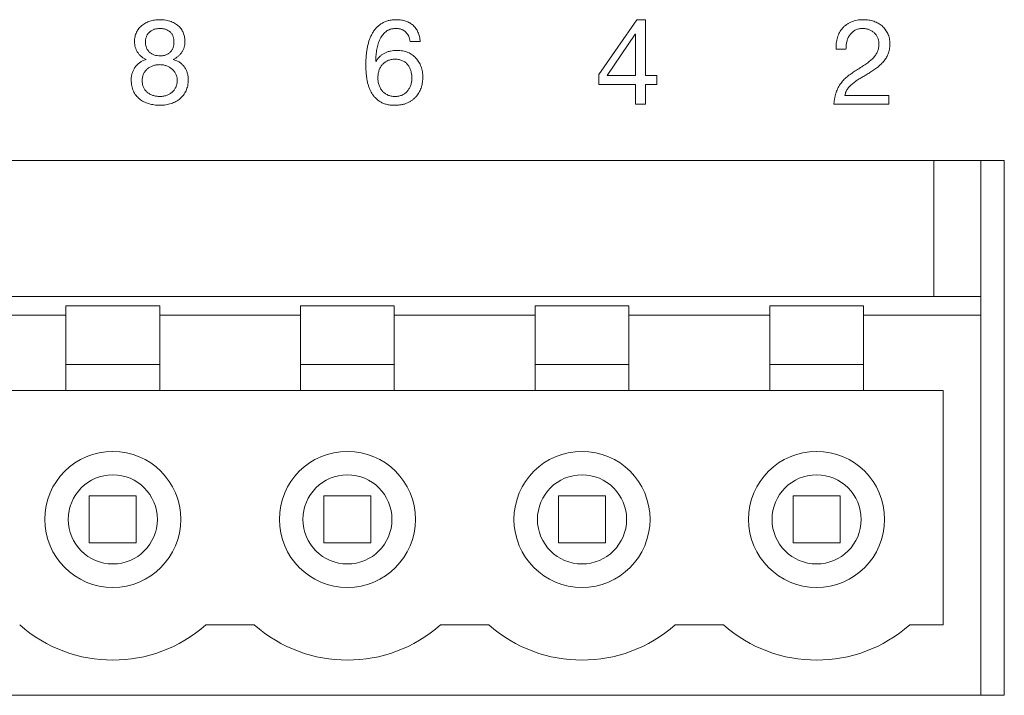
# Model space of a CAD drawing. Units: inches. Extents: x 78 to 1375, y -714 to 280.
# Drawn here: x 726 to 733, y -189 to -184 of the extents above; entities that cross this region are included whole.
import ezdxf

# ---------------------------------------------------------------- set-up
doc = ezdxf.new("R2010")
doc.units = ezdxf.units.IN
doc.header["$MEASUREMENT"] = 0
doc.linetypes.add('SLD-SOLID', pattern=[0])

# ---------------------------------------------------------------- blocks, each defined once
blk = doc.blocks.new('FV-200RF-AS-Mat-Sau')
at = {"linetype": 'SLD-SOLID', "lineweight": 0}
for p, q in [((-6.5482, 2.0597), (-6.2761, 2.45)), ((-6.2761, 2.45), (-6.2165, 2.45)), ((-6.2165, 2.45), (-6.2165, 2.0526)), ((-6.2883, 2.3476), (-6.4869, 2.0539)), ((-6.2866, 2.3476), (-6.2883, 2.3476)), ((-6.2866, 2.0526), (-6.2866, 2.3476)), ((-7.816, 2.2942), (-7.8875, 2.2942)), ((-4.7913, 2.2396), (-4.8615, 2.2396)), ((-8.1325, 2.1552), (-8.1308, 2.1535)), ((-6.5482, 1.9903), (-6.5482, 2.0597)), ((-6.4869, 2.0539), (-6.2866, 2.0526)), ((-6.2165, 2.0526), (-6.1356, 2.0526)), ((-6.1356, 2.0526), (-6.1356, 1.9903)), ((-6.2866, 1.9903), (-6.5482, 1.9903)), ((-6.2866, 1.85), (-6.2866, 1.9903)), ((-6.1356, 1.9903), (-6.2165, 1.9903)), ((-6.2165, 1.9903), (-6.2165, 1.85)), ((-4.7991, 1.9123), (-4.4874, 1.9123)), ((-4.4874, 1.9123), (-4.4874, 1.85)), ((-6.2165, 1.85), (-6.2866, 1.85)), ((-4.4874, 1.85), (-4.8773, 1.85))]:
    blk.add_line(p, q, dxfattribs=at)
at = {"linetype": 'SLD-SOLID', "lineweight": 15}
for p, q in [((-3.6667, 1.45), (-14.6667, 1.45)), ((-4.1667, 0.4833), (-4.1667, 1.45)), ((-3.8333, 0.4833), (-3.8333, 1.45)), ((-3.6667, -2.35), (-3.6667, 1.45)), ((-14.1667, 0.4833), (-4.1667, 0.4833)), ((-4.1667, 0.4833), (-3.8333, 0.4833)), ((-3.8333, 0.4833), (-3.8333, 0.35)), ((-11.3333, 0.35), (-10.3333, 0.35)), ((-10.3333, 0.4167), (-9.6667, 0.4167)), ((-10.3333, 0.4167), (-10.3333, 0.35)), ((-10.3333, 0.35), (-10.3333, -0.1833)), ((-9.6667, 0.35), (-9.6667, 0.4167)), ((-9.6667, 0.35), (-8.6667, 0.35)), ((-9.6667, -0.1833), (-9.6667, 0.35)), ((-8.6667, 0.4167), (-8, 0.4167)), ((-8.6667, 0.4167), (-8.6667, 0.35)), ((-8.6667, 0.35), (-8.6667, -0.1833)), ((-8, 0.35), (-8, 0.4167)), ((-8, 0.35), (-7, 0.35)), ((-8, -0.1833), (-8, 0.35)), ((-7, 0.4167), (-6.3333, 0.4167)), ((-7, 0.4167), (-7, 0.35)), ((-7, 0.35), (-7, -0.1833)), ((-6.3333, 0.35), (-6.3333, 0.4167)), ((-6.3333, 0.35), (-5.3333, 0.35)), ((-6.3333, -0.1833), (-6.3333, 0.35)), ((-5.3333, 0.4167), (-4.6667, 0.4167)), ((-5.3333, 0.4167), (-5.3333, 0.35)), ((-5.3333, 0.35), (-5.3333, -0.1833)), ((-4.6667, 0.35), (-4.6667, 0.4167)), ((-4.6667, 0.35), (-3.8333, 0.35)), ((-4.6667, -0.1833), (-4.6667, 0.35)), ((-3.8333, 0.35), (-3.8333, -2.35)), ((-9.6667, 0), (-10.3333, 0)), ((-8, 0), (-8.6667, 0)), ((-6.3333, 0), (-7, 0)), ((-4.6667, 0), (-5.3333, 0)), ((-11.3333, -0.1833), (-10.3333, -0.1833)), ((-9.6667, -0.1833), (-10.3333, -0.1833)), ((-9.6667, -0.1833), (-8.6667, -0.1833)), ((-8, -0.1833), (-8.6667, -0.1833)), ((-8, -0.1833), (-7, -0.1833)), ((-6.3333, -0.1833), (-7, -0.1833)), ((-6.3333, -0.1833), (-5.3333, -0.1833)), ((-4.6667, -0.1833), (-5.3333, -0.1833)), ((-4.6667, -0.1833), (-4.1, -0.1833)), ((-4.1, -1.85), (-4.1, -0.1833)), ((-10.1667, -0.9333), (-9.8333, -0.9333)), ((-10.1667, -1.2667), (-10.1667, -0.9333)), ((-9.8333, -0.9333), (-9.8333, -1.2667)), ((-8.5, -1.2667), (-8.5, -0.9333)), ((-8.5, -0.9333), (-8.1667, -0.9333)), ((-8.1667, -0.9333), (-8.1667, -1.2667)), ((-6.8333, -1.2667), (-6.8333, -0.9333)), ((-6.8333, -0.9333), (-6.5, -0.9333)), ((-6.5, -0.9333), (-6.5, -1.2667)), ((-5.1667, -1.2667), (-5.1667, -0.9333)), ((-5.1667, -0.9333), (-4.8333, -0.9333)), ((-4.8333, -0.9333), (-4.8333, -1.2667)), ((-9.8333, -1.2667), (-10.1667, -1.2667)), ((-8.1667, -1.2667), (-8.5, -1.2667)), ((-6.5, -1.2667), (-6.8333, -1.2667)), ((-4.8333, -1.2667), (-5.1667, -1.2667)), ((-9.3386, -1.85), (-8.9948, -1.85)), ((-7.6719, -1.85), (-7.3281, -1.85)), ((-6.0052, -1.85), (-5.6614, -1.85)), ((-4.3386, -1.85), (-4.1, -1.85)), ((-14.6667, -2.35), (-3.6667, -2.35)), ((-14.5, -2.35), (-3.8333, -2.35))]:
    blk.add_line(p, q, dxfattribs=at)
for centre, radius in [((-10, -1.1), 0.4833), ((-8.3333, -1.1), 0.4833), ((-6.6667, -1.1), 0.4833), ((-5, -1.1), 0.4833), ((-10, -1.1), 0.3167), ((-8.3333, -1.1), 0.3167), ((-6.6667, -1.1), 0.3167), ((-5, -1.1), 0.3167)]:
    blk.add_circle(centre, radius, dxfattribs=at)
for centre in [(-10, -1.1), (-8.3333, -1.1), (-6.6667, -1.1), (-5, -1.1)]:
    blk.add_arc(centre, 1, 228.59038, 311.40962, dxfattribs=at)
at = {"linetype": 'SLD-SOLID', "lineweight": 0}
for points, knots in [([(-9.8459, 2.2943), (-9.8458, 2.3003), (-9.8455, 2.3121), (-9.8425, 2.3292), (-9.8383, 2.3455), (-9.8318, 2.3606), (-9.8239, 2.3747), (-9.8147, 2.3876), (-9.8043, 2.3993), (-9.7927, 2.4099), (-9.7799, 2.419), (-9.7662, 2.4272), (-9.7516, 2.4342), (-9.7362, 2.4399), (-9.7201, 2.4444), (-9.7036, 2.4477), (-9.6867, 2.4497), (-9.6753, 2.4499), (-9.6696, 2.45)], [0, 0, 0, 0, 0.068501, 0.134095, 0.197352, 0.259517, 0.320993, 0.38065, 0.439931, 0.499176, 0.559103, 0.619441, 0.680444, 0.743052, 0.806432, 0.870082, 0.934771, 1, 1, 1, 1]), ([(-9.6696, 2.45), (-9.6617, 2.4498), (-9.6465, 2.4495), (-9.6245, 2.4472), (-9.6044, 2.4429), (-9.5861, 2.437), (-9.5694, 2.4298), (-9.5544, 2.4215), (-9.5409, 2.4123), (-9.5294, 2.4017), (-9.5192, 2.3904), (-9.5105, 2.3782), (-9.5031, 2.3653), (-9.4975, 2.3516), (-9.4929, 2.3376), (-9.4898, 2.3233), (-9.4878, 2.3089), (-9.4875, 2.2992), (-9.4874, 2.2943)], [0, 0, 0, 0, 0.087451, 0.169038, 0.244581, 0.31553, 0.382313, 0.445626, 0.505487, 0.563214, 0.619368, 0.67425, 0.72912, 0.783837, 0.838258, 0.892251, 0.945895, 1, 1, 1, 1]), ([(-8.2026, 2.1297), (-8.2025, 2.1399), (-8.2023, 2.1601), (-8.2002, 2.1901), (-8.1971, 2.2197), (-8.1927, 2.2487), (-8.1868, 2.2767), (-8.1788, 2.3032), (-8.1692, 2.3281), (-8.1578, 2.3514), (-8.1443, 2.3727), (-8.1287, 2.392), (-8.1106, 2.4088), (-8.094, 2.421), (-8.0796, 2.4295), (-8.068, 2.435), (-8.0557, 2.4396), (-8.0428, 2.4435), (-8.0291, 2.4464), (-8.0148, 2.4484), (-7.9998, 2.4499), (-7.9895, 2.45), (-7.9843, 2.45)], [0, 0, 0, 0, 0.069699, 0.138139, 0.205988, 0.273132, 0.338749, 0.401639, 0.462374, 0.521226, 0.578526, 0.634764, 0.690349, 0.746767, 0.775384, 0.804568, 0.834527, 0.865268, 0.897068, 0.929892, 0.964176, 1, 1, 1, 1]), ([(-7.9843, 2.45), (-7.9783, 2.4499), (-7.9665, 2.4497), (-7.9494, 2.4476), (-7.9332, 2.4447), (-7.9179, 2.4403), (-7.9036, 2.4345), (-7.8902, 2.4278), (-7.8779, 2.4195), (-7.8664, 2.4102), (-7.856, 2.3995), (-7.8467, 2.3878), (-7.8386, 2.3749), (-7.8316, 2.3609), (-7.826, 2.3458), (-7.8215, 2.3296), (-7.818, 2.3123), (-7.8167, 2.3003), (-7.816, 2.2942)], [0, 0, 0, 0, 0.070251, 0.1371, 0.2013, 0.263011, 0.322827, 0.380962, 0.43846, 0.496105, 0.553807, 0.611894, 0.670729, 0.731194, 0.794104, 0.859138, 0.927801, 1, 1, 1, 1]), ([(-4.8615, 2.2396), (-4.8617, 2.247), (-4.8622, 2.2616), (-4.8607, 2.2832), (-4.8576, 2.3039), (-4.8526, 2.3237), (-4.8458, 2.3424), (-4.8373, 2.3598), (-4.8274, 2.376), (-4.8156, 2.3907), (-4.8023, 2.404), (-4.7873, 2.4158), (-4.7707, 2.4259), (-4.7528, 2.4346), (-4.7334, 2.4415), (-4.7127, 2.4465), (-4.6908, 2.4495), (-4.6757, 2.4498), (-4.668, 2.45)], [0, 0, 0, 0, 0.068445, 0.134417, 0.19873, 0.261223, 0.322504, 0.381545, 0.439658, 0.497127, 0.554774, 0.61283, 0.672094, 0.733144, 0.79631, 0.861344, 0.928883, 1, 1, 1, 1]), ([(-4.668, 2.45), (-4.6616, 2.4498), (-4.6489, 2.4496), (-4.6302, 2.4475), (-4.6122, 2.4438), (-4.5947, 2.4388), (-4.5781, 2.4325), (-4.5625, 2.4249), (-4.5479, 2.4159), (-4.5347, 2.4057), (-4.5225, 2.3942), (-4.5118, 2.3812), (-4.5022, 2.3669), (-4.4941, 2.3511), (-4.4877, 2.3342), (-4.4829, 2.3161), (-4.4803, 2.2969), (-4.4799, 2.2837), (-4.4797, 2.277)], [0, 0, 0, 0, 0.066919, 0.132072, 0.195984, 0.258944, 0.320963, 0.381343, 0.440069, 0.49831, 0.556089, 0.614397, 0.67391, 0.735238, 0.798198, 0.862566, 0.929662, 1, 1, 1, 1]), ([(-9.6646, 2.3877), (-9.6716, 2.3874), (-9.6853, 2.3869), (-9.7018, 2.3829), (-9.7141, 2.3783), (-9.7226, 2.3741), (-9.7304, 2.3691), (-9.7376, 2.3633), (-9.7442, 2.3569), (-9.7501, 2.3497), (-9.7553, 2.3419), (-9.7599, 2.3335), (-9.7636, 2.3243), (-9.7661, 2.3143), (-9.7678, 2.3037), (-9.7679, 2.2963), (-9.768, 2.2925)], [0, 0, 0, 0, 0.132778, 0.25942, 0.32035, 0.380619, 0.439152, 0.497241, 0.555509, 0.613487, 0.672864, 0.733158, 0.795364, 0.859804, 0.927546, 1, 1, 1, 1]), ([(-9.5654, 2.2925), (-9.5655, 2.2963), (-9.5657, 2.3037), (-9.5668, 2.3145), (-9.5691, 2.3245), (-9.5721, 2.3338), (-9.5762, 2.3423), (-9.5809, 2.3503), (-9.5867, 2.3574), (-9.5933, 2.3637), (-9.6005, 2.3692), (-9.6082, 2.3743), (-9.6165, 2.3784), (-9.6251, 2.3819), (-9.6344, 2.3844), (-9.644, 2.3864), (-9.6541, 2.3875), (-9.6611, 2.3876), (-9.6646, 2.3877)], [0, 0, 0, 0, 0.073509, 0.142705, 0.208297, 0.270806, 0.33127, 0.389826, 0.448152, 0.506723, 0.565175, 0.623902, 0.683301, 0.742932, 0.803783, 0.866759, 0.931987, 1, 1, 1, 1]), ([(-7.9877, 2.3877), (-7.9914, 2.3876), (-7.9986, 2.3875), (-8.0091, 2.3863), (-8.0192, 2.3845), (-8.0287, 2.382), (-8.0376, 2.3787), (-8.046, 2.3748), (-8.0538, 2.37), (-8.0633, 2.3626), (-8.0743, 2.3524), (-8.0859, 2.3383), (-8.0961, 2.3228), (-8.1045, 2.3057), (-8.1116, 2.2877), (-8.1176, 2.269), (-8.1225, 2.2498), (-8.1259, 2.2301), (-8.1283, 2.2105), (-8.1305, 2.1915), (-8.1318, 2.1731), (-8.1323, 2.1611), (-8.1325, 2.1552)], [0, 0, 0, 0, 0.036222, 0.070623, 0.103786, 0.135922, 0.166887, 0.196785, 0.226601, 0.256121, 0.314948, 0.373984, 0.434342, 0.496613, 0.559998, 0.623912, 0.688752, 0.754617, 0.819605, 0.88243, 0.942265, 1, 1, 1, 1]), ([(-7.8875, 2.2942), (-7.8886, 2.3009), (-7.8907, 2.314), (-7.8972, 2.3323), (-7.9065, 2.3485), (-7.9163, 2.3602), (-7.9254, 2.3681), (-7.9327, 2.3734), (-7.9406, 2.3778), (-7.949, 2.3815), (-7.958, 2.3841), (-7.9674, 2.3863), (-7.9774, 2.3875), (-7.9842, 2.3876), (-7.9877, 2.3877)], [0, 0, 0, 0, 0.134892, 0.261815, 0.382267, 0.50188, 0.5616, 0.620844, 0.679777, 0.740162, 0.801352, 0.864639, 0.930937, 1, 1, 1, 1]), ([(-4.6741, 2.3877), (-4.6791, 2.3875), (-4.689, 2.3872), (-4.7031, 2.3847), (-4.7162, 2.3807), (-4.7281, 2.3749), (-4.7388, 2.3678), (-4.7487, 2.3599), (-4.7574, 2.3506), (-4.7653, 2.3407), (-4.7719, 2.3297), (-4.7777, 2.3182), (-4.7823, 2.3058), (-4.7873, 2.2887), (-4.7911, 2.2665), (-4.7913, 2.2486), (-4.7913, 2.2396)], [0, 0, 0, 0, 0.071076, 0.138439, 0.201973, 0.263657, 0.323972, 0.382961, 0.442459, 0.501987, 0.56186, 0.622516, 0.684272, 0.747475, 0.874015, 1, 1, 1, 1]), ([(-4.5576, 2.2791), (-4.5577, 2.2831), (-4.5579, 2.291), (-4.5597, 2.3025), (-4.5626, 2.3134), (-4.5668, 2.3237), (-4.5719, 2.3333), (-4.5777, 2.3423), (-4.5845, 2.3505), (-4.5919, 2.3581), (-4.6001, 2.3649), (-4.609, 2.371), (-4.6187, 2.3759), (-4.629, 2.3801), (-4.6397, 2.3836), (-4.6509, 2.3858), (-4.6624, 2.3874), (-4.6702, 2.3876), (-4.6741, 2.3877)], [0, 0, 0, 0, 0.067819, 0.132841, 0.195907, 0.257907, 0.31912, 0.379467, 0.438773, 0.49828, 0.558022, 0.618175, 0.67907, 0.741962, 0.805143, 0.868745, 0.933579, 1, 1, 1, 1]), ([(-9.7637, 2.1679), (-9.7697, 2.1707), (-9.7817, 2.1761), (-9.7976, 2.1879), (-9.8118, 2.2018), (-9.8239, 2.2179), (-9.8336, 2.2357), (-9.8408, 2.2544), (-9.845, 2.2741), (-9.8456, 2.2875), (-9.8459, 2.2943)], [0, 0, 0, 0, 0.1244727, 0.2468038, 0.3697465, 0.4966343, 0.623584, 0.7483553, 0.873087, 1, 1, 1, 1]), ([(-9.768, 2.2925), (-9.7679, 2.2883), (-9.7677, 2.2804), (-9.7661, 2.2689), (-9.7636, 2.2582), (-9.7599, 2.2483), (-9.7554, 2.2392), (-9.75, 2.2311), (-9.744, 2.2237), (-9.7373, 2.2171), (-9.7298, 2.2113), (-9.7217, 2.2065), (-9.7131, 2.2021), (-9.7005, 2.1976), (-9.6838, 2.1938), (-9.6699, 2.1932), (-9.6629, 2.1929)], [0, 0, 0, 0, 0.075194, 0.145787, 0.212365, 0.276622, 0.338169, 0.397798, 0.455425, 0.512764, 0.57005, 0.627461, 0.686347, 0.746599, 0.870941, 1, 1, 1, 1]), ([(-9.6629, 2.1929), (-9.6594, 2.1929), (-9.6526, 2.193), (-9.6427, 2.1943), (-9.6332, 2.1963), (-9.6242, 2.1993), (-9.6156, 2.2029), (-9.6075, 2.2075), (-9.5999, 2.2128), (-9.5928, 2.2189), (-9.5863, 2.2257), (-9.5806, 2.2333), (-9.5759, 2.2416), (-9.5719, 2.2505), (-9.5691, 2.2601), (-9.5668, 2.2703), (-9.5657, 2.2812), (-9.5655, 2.2886), (-9.5654, 2.2925)], [0, 0, 0, 0, 0.06582, 0.129748, 0.190772, 0.250975, 0.309911, 0.368466, 0.427933, 0.487194, 0.546863, 0.606607, 0.667271, 0.728245, 0.7914, 0.857882, 0.92719, 1, 1, 1, 1]), ([(-9.4874, 2.2943), (-9.4877, 2.2875), (-9.4883, 2.2742), (-9.4927, 2.2547), (-9.4998, 2.2361), (-9.5099, 2.2188), (-9.522, 2.2028), (-9.5366, 2.1889), (-9.5529, 2.1769), (-9.5651, 2.1709), (-9.5713, 2.1679)], [0, 0, 0, 0, 0.126288, 0.249082, 0.371821, 0.496901, 0.622416, 0.74584, 0.871361, 1, 1, 1, 1]), ([(-4.7099, 2.0959), (-4.7038, 2.0998), (-4.6919, 2.1074), (-4.6746, 2.1184), (-4.6586, 2.1292), (-4.6436, 2.1393), (-4.6298, 2.1492), (-4.6174, 2.1594), (-4.606, 2.1694), (-4.5959, 2.1796), (-4.587, 2.1901), (-4.5791, 2.2009), (-4.5725, 2.2122), (-4.5671, 2.224), (-4.5627, 2.2365), (-4.5598, 2.2498), (-4.5579, 2.2641), (-4.5577, 2.274), (-4.5576, 2.2791)], [0, 0, 0, 0, 0.086782, 0.168172, 0.245114, 0.316679, 0.384393, 0.448171, 0.508627, 0.565214, 0.619924, 0.673091, 0.724829, 0.776046, 0.827889, 0.882599, 0.939327, 1, 1, 1, 1]), ([(-4.4797, 2.277), (-4.4798, 2.2705), (-4.48, 2.258), (-4.4825, 2.2397), (-4.4863, 2.2226), (-4.4919, 2.2067), (-4.4987, 2.1917), (-4.5065, 2.1776), (-4.5153, 2.1642), (-4.5252, 2.1517), (-4.5359, 2.1399), (-4.5475, 2.1288), (-4.5597, 2.1181), (-4.5771, 2.1048), (-4.5998, 2.089), (-4.6185, 2.077), (-4.6278, 2.071)], [0, 0, 0, 0, 0.072485, 0.140972, 0.206394, 0.269064, 0.330029, 0.390383, 0.449894, 0.509587, 0.569251, 0.628852, 0.689878, 0.750929, 0.874909, 1, 1, 1, 1]), ([(-8.1308, 2.1535), (-8.1265, 2.1601), (-8.1181, 2.1728), (-8.1029, 2.1893), (-8.0863, 2.203), (-8.068, 2.2138), (-8.0482, 2.222), (-8.027, 2.2276), (-8.0045, 2.2313), (-7.989, 2.2316), (-7.981, 2.2318)], [0, 0, 0, 0, 0.132106, 0.25692, 0.377379, 0.495532, 0.615194, 0.737546, 0.865364, 1, 1, 1, 1]), ([(-7.9944, 2.1695), (-7.9993, 2.1694), (-8.0087, 2.1692), (-8.0224, 2.1672), (-8.0352, 2.164), (-8.047, 2.1592), (-8.0579, 2.1537), (-8.0678, 2.1469), (-8.0771, 2.1395), (-8.0854, 2.1309), (-8.0929, 2.1215), (-8.0993, 2.1112), (-8.1047, 2.1001), (-8.1092, 2.0883), (-8.1125, 2.0758), (-8.1151, 2.063), (-8.1166, 2.0497), (-8.1168, 2.0407), (-8.1169, 2.0362)], [0, 0, 0, 0, 0.071739, 0.138725, 0.203483, 0.265153, 0.324994, 0.383142, 0.441727, 0.500019, 0.558695, 0.618021, 0.677859, 0.740428, 0.803608, 0.868153, 0.933059, 1, 1, 1, 1]), ([(-7.8753, 2.0353), (-7.8754, 2.0399), (-7.8757, 2.0488), (-7.8768, 2.0621), (-7.8792, 2.0749), (-7.8822, 2.0874), (-7.8861, 2.0993), (-7.8912, 2.1104), (-7.8973, 2.1206), (-7.9044, 2.13), (-7.9123, 2.1386), (-7.9212, 2.1463), (-7.9312, 2.153), (-7.942, 2.1589), (-7.9538, 2.1637), (-7.9665, 2.1671), (-7.9801, 2.169), (-7.9896, 2.1693), (-7.9944, 2.1695)], [0, 0, 0, 0, 0.0673779, 0.1325858, 0.1973291, 0.2604671, 0.3226359, 0.3820944, 0.4408651, 0.4988214, 0.5562514, 0.6142233, 0.6730861, 0.7338792, 0.7961757, 0.8603472, 0.9283657, 1, 1, 1, 1]), ([(-7.981, 2.2318), (-7.974, 2.2317), (-7.9603, 2.2314), (-7.9403, 2.2285), (-7.9214, 2.2241), (-7.9038, 2.2175), (-7.8872, 2.2097), (-7.872, 2.2002), (-7.8582, 2.1894), (-7.8459, 2.1771), (-7.8348, 2.1636), (-7.8251, 2.1488), (-7.8167, 2.133), (-7.8098, 2.116), (-7.8041, 2.0982), (-7.8004, 2.0795), (-7.7977, 2.0602), (-7.7975, 2.047), (-7.7974, 2.0403)], [0, 0, 0, 0, 0.070244, 0.13782, 0.202448, 0.265445, 0.326585, 0.386146, 0.444841, 0.502838, 0.561408, 0.620033, 0.680089, 0.741393, 0.803856, 0.867639, 0.932626, 1, 1, 1, 1]), ([(-9.8693, 2.0212), (-9.8692, 2.0255), (-9.8691, 2.0339), (-9.8677, 2.0463), (-9.8657, 2.0584), (-9.8626, 2.07), (-9.8588, 2.0811), (-9.8542, 2.0919), (-9.8485, 2.1021), (-9.8422, 2.112), (-9.8351, 2.1213), (-9.8271, 2.1301), (-9.8183, 2.1379), (-9.809, 2.1455), (-9.7986, 2.1519), (-9.7878, 2.1582), (-9.7761, 2.1635), (-9.7679, 2.1664), (-9.7637, 2.1679)], [0, 0, 0, 0, 0.065848, 0.13016, 0.193128, 0.254708, 0.314973, 0.375061, 0.435096, 0.495436, 0.556245, 0.616588, 0.677394, 0.738975, 0.801574, 0.865567, 0.931766, 1, 1, 1, 1]), ([(-9.665, 2.1305), (-9.6694, 2.1304), (-9.6781, 2.1302), (-9.6908, 2.1288), (-9.703, 2.1262), (-9.7147, 2.1229), (-9.7257, 2.1184), (-9.7361, 2.1132), (-9.7458, 2.107), (-9.7548, 2.1), (-9.763, 2.0922), (-9.7702, 2.0836), (-9.7766, 2.0743), (-9.7819, 2.0643), (-9.7862, 2.0536), (-9.7891, 2.0422), (-9.791, 2.0303), (-9.7912, 2.0221), (-9.7913, 2.0179)], [0, 0, 0, 0, 0.070052, 0.137288, 0.202913, 0.267137, 0.329392, 0.39057, 0.450615, 0.511, 0.570507, 0.629303, 0.688445, 0.748211, 0.809035, 0.870098, 0.933771, 1, 1, 1, 1]), ([(-9.542, 2.0187), (-9.5421, 2.0226), (-9.5423, 2.0302), (-9.5442, 2.0414), (-9.5473, 2.0522), (-9.5516, 2.0626), (-9.5568, 2.0726), (-9.563, 2.0819), (-9.5701, 2.0905), (-9.5782, 2.0983), (-9.587, 2.1053), (-9.5964, 2.1118), (-9.6067, 2.1172), (-9.6175, 2.1219), (-9.6287, 2.1259), (-9.6405, 2.1285), (-9.6526, 2.1303), (-9.6608, 2.1305), (-9.665, 2.1305)], [0, 0, 0, 0, 0.062119, 0.123631, 0.184001, 0.245272, 0.306373, 0.366771, 0.426761, 0.487429, 0.54844, 0.609755, 0.67264, 0.736762, 0.801665, 0.866658, 0.932638, 1, 1, 1, 1]), ([(-9.5713, 2.1679), (-9.5669, 2.1665), (-9.5583, 2.1636), (-9.546, 2.1585), (-9.5345, 2.1528), (-9.5238, 2.1463), (-9.5142, 2.1391), (-9.5054, 2.1313), (-9.4974, 2.1229), (-9.4903, 2.1137), (-9.4841, 2.1039), (-9.4788, 2.0937), (-9.4743, 2.0829), (-9.4704, 2.0716), (-9.4677, 2.0597), (-9.4656, 2.0473), (-9.4642, 2.0344), (-9.4641, 2.0257), (-9.4641, 2.0212)], [0, 0, 0, 0, 0.070603, 0.138251, 0.203246, 0.266248, 0.327227, 0.386803, 0.445428, 0.504063, 0.562737, 0.621381, 0.680419, 0.741046, 0.802698, 0.866039, 0.931946, 1, 1, 1, 1]), ([(-7.9971, 1.8422), (-8.0025, 1.8423), (-8.013, 1.8425), (-8.0285, 1.8437), (-8.0431, 1.846), (-8.057, 1.8488), (-8.0699, 1.8527), (-8.0821, 1.8575), (-8.0936, 1.8629), (-8.1075, 1.8715), (-8.1233, 1.8838), (-8.1403, 1.9002), (-8.1547, 1.9188), (-8.1669, 1.939), (-8.1768, 1.9607), (-8.185, 1.9834), (-8.1913, 2.0072), (-8.1956, 2.0318), (-8.1987, 2.0567), (-8.2009, 2.0814), (-8.2023, 2.1057), (-8.2025, 2.1217), (-8.2026, 2.1297)], [0, 0, 0, 0, 0.040288, 0.07886, 0.115601, 0.150578, 0.184104, 0.216603, 0.247885, 0.27873, 0.338322, 0.396774, 0.454799, 0.513217, 0.572281, 0.63214, 0.693246, 0.755723, 0.818591, 0.880297, 0.940642, 1, 1, 1, 1]), ([(-8.1169, 2.0362), (-8.1168, 2.0317), (-8.1166, 2.0227), (-8.115, 2.0095), (-8.1125, 1.9967), (-8.1088, 1.9844), (-8.1042, 1.9728), (-8.0987, 1.9619), (-8.0923, 1.9519), (-8.085, 1.9426), (-8.0768, 1.9343), (-8.0677, 1.9268), (-8.0574, 1.9204), (-8.0465, 1.9146), (-8.0346, 1.9101), (-8.0219, 1.9068), (-8.0084, 1.9048), (-7.9992, 1.9046), (-7.9944, 1.9045)], [0, 0, 0, 0, 0.066913, 0.132444, 0.196951, 0.260423, 0.322622, 0.382165, 0.441491, 0.498977, 0.556486, 0.614725, 0.674051, 0.735217, 0.797759, 0.862488, 0.929452, 1, 1, 1, 1]), ([(-7.7974, 2.0403), (-7.7975, 2.0349), (-7.7977, 2.0238), (-7.7998, 2.0071), (-7.803, 1.99), (-7.8073, 1.9728), (-7.8131, 1.9557), (-7.8206, 1.9392), (-7.8299, 1.9235), (-7.8406, 1.9085), (-7.8533, 1.8946), (-7.8677, 1.8818), (-7.8842, 1.8705), (-7.9025, 1.8604), (-7.9229, 1.8521), (-7.9456, 1.8464), (-7.9706, 1.8429), (-7.988, 1.8424), (-7.9971, 1.8422)], [0, 0, 0, 0, 0.051515, 0.104504, 0.159207, 0.215857, 0.272715, 0.329786, 0.386779, 0.445104, 0.504128, 0.564554, 0.627216, 0.69289, 0.761661, 0.835085, 0.914244, 1, 1, 1, 1]), ([(-7.9944, 1.9045), (-7.9898, 1.9046), (-7.9808, 1.9048), (-7.9677, 1.9069), (-7.9553, 1.9101), (-7.9436, 1.9147), (-7.9328, 1.9204), (-7.9228, 1.9271), (-7.9139, 1.9348), (-7.9059, 1.9435), (-7.8989, 1.953), (-7.8927, 1.9631), (-7.8875, 1.9739), (-7.883, 1.9853), (-7.8797, 1.9972), (-7.8771, 2.0095), (-7.8756, 2.0223), (-7.8754, 2.0309), (-7.8753, 2.0353)], [0, 0, 0, 0, 0.069387, 0.135756, 0.200482, 0.263023, 0.324765, 0.384826, 0.443979, 0.503029, 0.562656, 0.622416, 0.682499, 0.743675, 0.806198, 0.869481, 0.933703, 1, 1, 1, 1]), ([(-4.8773, 1.85), (-4.8765, 1.8586), (-4.875, 1.8752), (-4.8708, 1.899), (-4.8656, 1.921), (-4.8588, 1.941), (-4.8508, 1.9593), (-4.842, 1.9764), (-4.832, 1.9922), (-4.8212, 2.0069), (-4.8094, 2.0204), (-4.797, 2.0331), (-4.784, 2.045), (-4.7653, 2.0594), (-4.7407, 2.0765), (-4.7202, 2.0894), (-4.7099, 2.0959)], [0, 0, 0, 0, 0.082676, 0.160201, 0.232037, 0.299079, 0.362789, 0.424321, 0.483684, 0.541908, 0.599101, 0.655871, 0.712155, 0.768212, 0.882382, 1, 1, 1, 1]), ([(-4.6278, 2.071), (-4.6373, 2.0653), (-4.6561, 2.054), (-4.6845, 2.0377), (-4.7117, 2.0209), (-4.7328, 2.0057), (-4.7481, 1.9928), (-4.7588, 1.9831), (-4.7683, 1.9726), (-4.7774, 1.9621), (-4.7851, 1.9509), (-4.7914, 1.9388), (-4.7962, 1.9259), (-4.7982, 1.9169), (-4.7991, 1.9123)], [0, 0, 0, 0, 0.137147, 0.274214, 0.407313, 0.53542, 0.596777, 0.656865, 0.715524, 0.772933, 0.829297, 0.885143, 0.941763, 1, 1, 1, 1]), ([(-9.6641, 1.8422), (-9.6712, 1.8424), (-9.6853, 1.8427), (-9.7059, 1.8447), (-9.7259, 1.8483), (-9.745, 1.8531), (-9.763, 1.8594), (-9.78, 1.867), (-9.7957, 1.8762), (-9.8103, 1.8866), (-9.8233, 1.8986), (-9.8352, 1.9119), (-9.8452, 1.9268), (-9.854, 1.9429), (-9.8608, 1.9606), (-9.8658, 1.9795), (-9.8687, 1.9999), (-9.8691, 2.014), (-9.8693, 2.0212)], [0, 0, 0, 0, 0.069337, 0.13699, 0.202548, 0.266703, 0.32882, 0.38925, 0.447797, 0.505936, 0.563391, 0.620906, 0.679009, 0.738359, 0.799541, 0.863028, 0.929444, 1, 1, 1, 1]), ([(-9.7913, 2.0179), (-9.7912, 2.0136), (-9.7909, 2.0052), (-9.7894, 1.9929), (-9.7866, 1.9814), (-9.7825, 1.9706), (-9.7776, 1.9605), (-9.7714, 1.9511), (-9.7641, 1.9424), (-9.7556, 1.9346), (-9.7464, 1.9275), (-9.7365, 1.9214), (-9.726, 1.9161), (-9.7148, 1.9119), (-9.703, 1.9086), (-9.6906, 1.9064), (-9.6775, 1.9048), (-9.6687, 1.9046), (-9.6641, 1.9045)], [0, 0, 0, 0, 0.067307, 0.131268, 0.192648, 0.252259, 0.310976, 0.368677, 0.427637, 0.487762, 0.5484, 0.608776, 0.669761, 0.732194, 0.795446, 0.861255, 0.928917, 1, 1, 1, 1]), ([(-9.4641, 2.0212), (-9.4642, 2.0143), (-9.4646, 2.0009), (-9.4676, 1.9812), (-9.4725, 1.9627), (-9.4796, 1.9453), (-9.4881, 1.9292), (-9.4981, 1.9144), (-9.5094, 1.9008), (-9.5222, 1.8887), (-9.5363, 1.878), (-9.5516, 1.8685), (-9.5682, 1.8605), (-9.5859, 1.8538), (-9.6045, 1.8486), (-9.6238, 1.845), (-9.6437, 1.8426), (-9.6572, 1.8423), (-9.6641, 1.8422)], [0, 0, 0, 0, 0.0683253, 0.1336625, 0.19724, 0.2590327, 0.3193713, 0.3783996, 0.4368797, 0.4948655, 0.5533442, 0.612633, 0.673681, 0.7363086, 0.8004899, 0.8654366, 0.9317081, 1, 1, 1, 1]), ([(-9.6641, 1.9045), (-9.6597, 1.9046), (-9.6511, 1.9047), (-9.6384, 1.9066), (-9.6264, 1.9092), (-9.6149, 1.913), (-9.6041, 1.9177), (-9.5939, 1.9233), (-9.5847, 1.9299), (-9.5759, 1.937), (-9.5682, 1.945), (-9.5614, 1.9538), (-9.5556, 1.9632), (-9.5507, 1.9732), (-9.5468, 1.9838), (-9.544, 1.995), (-9.5424, 2.0067), (-9.5421, 2.0147), (-9.542, 2.0187)], [0, 0, 0, 0, 0.070328, 0.138615, 0.203974, 0.268383, 0.331615, 0.393367, 0.453661, 0.513733, 0.573558, 0.632001, 0.691046, 0.750417, 0.810739, 0.872449, 0.934845, 1, 1, 1, 1])]:
    blk.add_open_spline(points, degree=3, knots=knots, dxfattribs=at)

msp = doc.modelspace()

# ---------------------------------------------------------------- block references
msp.add_blockref('FV-200RF-AS-Mat-Sau', (736.8864, -186.8652))

doc.saveas('drawing.dxf')
